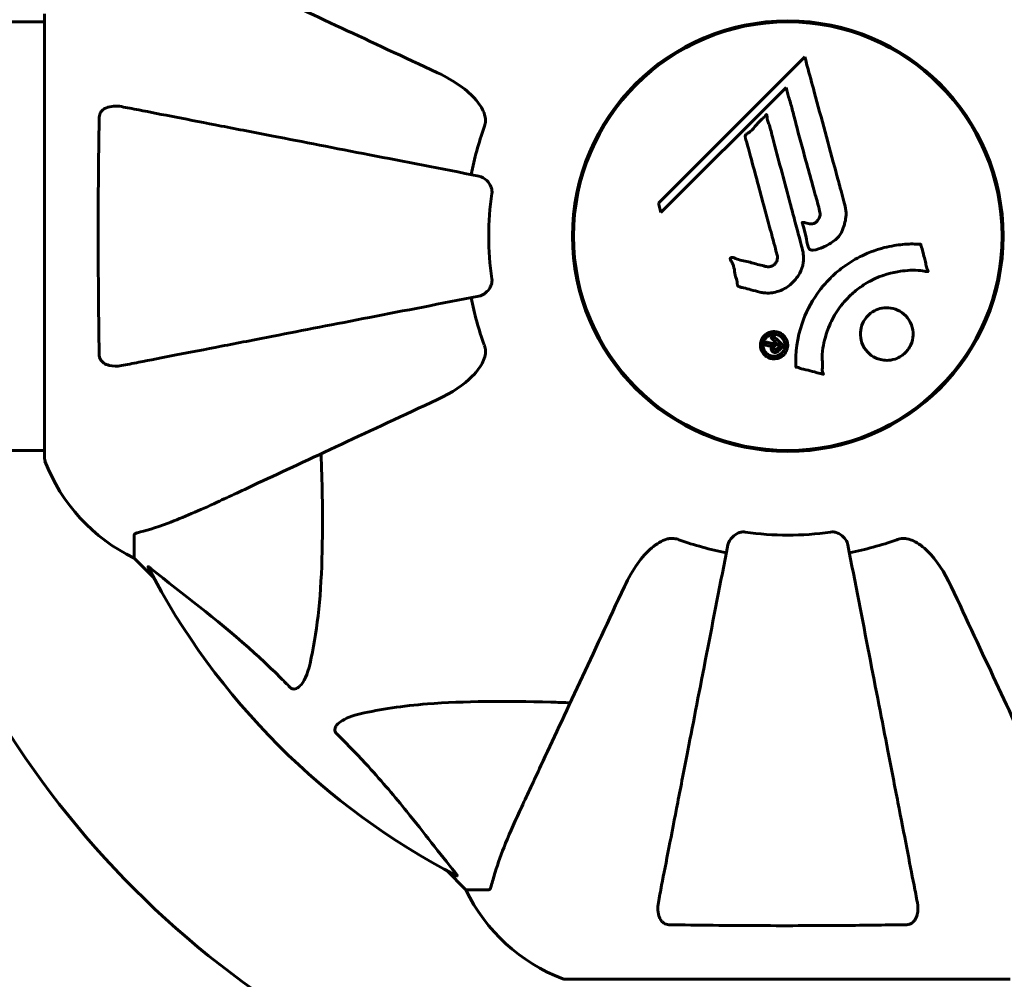
# Model space of a CAD drawing. Units: millimetres. Extents: x 3381 to 20621, y -2947 to 20001.
# Drawn here: x 9631 to 9770, y 4836 to 4971 of the extents above; entities that cross this region are included whole.
import ezdxf

# ---------------------------------------------------------------- set-up
doc = ezdxf.new("R2010")
doc.units = ezdxf.units.MM
doc.header["$LTSCALE"] = 80
doc.layers.add('Widoczne (ISO)', color=7, linetype='Continuous', lineweight=60)
doc.layers.add('Wymiar (ISO)', color=7, linetype='Continuous', lineweight=18, true_color=0x00803f)
doc.styles.add('Tekst etykiety (ISO)', font='tahoma.ttf')
doc.dimstyles.new('Domyślne (ISO)', dxfattribs={"dimscale": 80, "dimtxt": 3.5, "dimasz": 2.5, "dimexe": 3.175, "dimexo": 0, "dimgap": 0.762, "dimtad": 1, "dimtoh": 1, "dimdec": 0, "dimrnd": 1e-08, "dimzin": 0, "dimtxsty": 'Tekst etykiety (ISO)', "dimcen": 0.09, "dimdle": 10, "dimclrd": 256, "dimclre": 256, "dimclrt": 256, "dimadec": 0, "dimazin": 0, "dimtfac": 0.714286, "dimtdec": 0, "dimtmove": 0, "dimatfit": 3, "dimfxl": 0, "dimtolj": 1, "dimtzin": 0, "dimlwd": -1, "dimlwe": -1, "dimarcsym": 0})

# ---------------------------------------------------------------- blocks, each defined once
blk = doc.blocks.new('*D5')
at = {"layer": 'Defpoints', "color": 0, "transparency": 16777216}
for p in [(18567.45, 12318.25), (5209.42, 4825.94), (5209.42, 699.87)]:
    blk.add_point(p, dxfattribs=at)
at = {"layer": 'Wymiar (ISO)', "transparency": 16777216}
for p, q in [((18567.45, 12318.25), (18567.45, 445.87)), ((5209.42, 4825.94), (5209.42, 445.87)), ((18367.45, 699.87), (5409.42, 699.87))]:
    blk.add_line(p, q, dxfattribs=at)
for points in [[(5409.42, 733.2), (5409.42, 666.53), (5209.42, 699.87)], [(18367.45, 733.2), (18367.45, 666.53), (18567.45, 699.87)]]:
    blk.add_solid(points, dxfattribs=at)
at = {"layer": 'Wymiar (ISO)', "transparency": 16777216, "insert": (11888.44, 1053.61), "char_height": 280, "attachment_point": 2, "style": 'Tekst etykiety (ISO)'}
blk.add_mtext('\\A1;13358', dxfattribs=at)
blk = doc.blocks.new('*D6')
at = {"layer": 'Defpoints', "color": 0, "transparency": 16777216}
for p in [(7232.07, 13538.75), (3739.57, 3410.79), (9739.57, 3410.79)]:
    blk.add_point(p, dxfattribs=at)
at = {"layer": 'Wymiar (ISO)', "transparency": 16777216}
for p, q in [((7232.07, 13538.75), (3485.57, 13538.75)), ((3739.57, 13338.75), (3739.57, 3610.79)), ((9739.57, 3410.79), (3485.57, 3410.79))]:
    blk.add_line(p, q, dxfattribs=at)
for points in [[(3706.24, 13338.75), (3772.91, 13338.75), (3739.57, 13538.75)], [(3706.24, 3610.79), (3772.91, 3610.79), (3739.57, 3410.79)]]:
    blk.add_solid(points, dxfattribs=at)
at = {"layer": 'Wymiar (ISO)', "transparency": 16777216, "insert": (3385.83, 8474.77), "char_height": 280, "attachment_point": 2, "rotation": 90, "style": 'Tekst etykiety (ISO)'}
blk.add_mtext('\\A1;10128', dxfattribs=at)

msp = doc.modelspace()

# ---------------------------------------------------------------- linework, layer by layer
at = {"layer": 'Widoczne (ISO)'}
for p, q in [((9634.98, 4972.24), (9634.98, 4909.64)), ((9429.3, 4971.09), (9634.98, 4971.09)), ((9741.96, 4966.18), (9721.37, 4945.59)), ((9721.72, 4944.27), (9739.32, 4961.87)), ((9739.32, 4961.87), (9739.67, 4960.55)), ((9721.37, 4945.59), (9721.72, 4944.27)), ((9429.3, 4910.79), (9634.98, 4910.79)), ((9647.57, 4898.81), (9647.57, 4895.64)), ((9647.57, 4895.64), (9650.32, 4892.9)), ((9650.32, 4892.9), (9647.57, 4895.64)), ((9691.53, 4851.69), (9694.27, 4848.94)), ((9694.27, 4848.94), (9691.53, 4851.69)), ((9697.44, 4848.94), (9694.27, 4848.94)), ((9708.27, 4836.35), (9770.87, 4836.35))]:
    msp.add_line(p, q, dxfattribs=at)
for radius in [30.3, 30.15]:
    msp.add_circle((9739.57, 4940.94), radius, dxfattribs=at)
for centre, radius, start, end in [((9739.57, 4940.94), 45.39, 160.277, 169), ((9739.57, 4940.94), 42.08, 171.774, 188.226), ((9739.57, 4940.94), 45.39, 191, 199.723), ((9635.98, 4909.64), 1, 180, 200.8133), ((9635.98, 4909.64), 1, 180, 200.8133), ((9658.41, 4918.17), 25, 200.8133, 244.3044), ((9658.41, 4918.17), 25, 200.8133, 244.3044), ((9739.57, 4940.94), 42.08, 261.774, 278.226), ((9739.57, 4940.94), 45.39, 250.277, 259), ((9739.57, 4940.94), 45.39, 281, 289.723), ((9739.57, 4940.94), 101.36, 207.3738, 242.6262), ((9739.57, 4940.94), 130, 210.8639, 239.1361), ((9716.8, 4859.78), 25, 205.6956, 249.1867), ((9716.8, 4859.78), 25, 205.6956, 249.1867), ((9708.27, 4837.35), 1, 249.1867, 270), ((9708.27, 4837.35), 1, 249.1867, 270)]:
    msp.add_arc(centre, radius, start, end, dxfattribs=at)
for points, knots in [([(9690.28, 4963.93), (9685.49, 4966.16), (9680.96, 4968.28), (9672.45, 4972.25), (9668.51, 4974.08), (9665.06, 4975.69), (9662.96, 4976.67), (9661.03, 4977.57), (9659.27, 4978.39)], [2.163328, 2.163328, 2.163328, 2.163328, 4.09795, 4.09795, 6.113906, 6.113906, 6.113906, 7.34072, 7.34072, 7.34072, 7.34072]), ([(9741.96, 4966.18), (9742.07, 4965.75), (9742.19, 4965.32), (9742.63, 4963.68), (9742.96, 4962.47), (9744.3, 4957.53), (9745.32, 4953.73), (9746.56, 4949.17), (9746.76, 4948.44), (9747.1, 4947.17), (9747.23, 4946.67), (9747.65, 4945.12), (9747.85, 4944.52), (9747.7, 4943.28), (9747.64, 4942.96), (9747.52, 4942.52), (9747.47, 4942.38), (9747.23, 4941.62), (9747.02, 4941.23), (9746.59, 4940.72), (9746.43, 4940.57), (9745.75, 4940), (9745.1, 4939.63), (9744.15, 4939.22), (9743.62, 4939.01), (9743.03, 4938.98), (9742.9, 4938.98), (9742.75, 4939.02), (9742.71, 4939.04), (9742.64, 4939.1), (9742.6, 4939.13), (9742.52, 4939.26), (9742.48, 4939.37), (9742.32, 4939.83), (9742.22, 4940.38), (9741.93, 4941.77), (9741.83, 4942.15), (9741.64, 4942.67), (9741.61, 4942.75), (9741.59, 4942.82), (9741.59, 4942.83), (9741.6, 4942.85), (9741.6, 4942.85), (9741.6, 4942.86), (9741.61, 4942.86), (9741.61, 4942.87), (9741.62, 4942.87), (9741.63, 4942.88), (9741.65, 4942.88), (9741.68, 4942.88), (9741.72, 4942.88), (9741.93, 4942.84), (9742.2, 4942.76), (9742.66, 4942.66), (9742.86, 4942.64), (9743.16, 4942.69), (9743.28, 4942.73), (9743.54, 4942.89), (9743.65, 4943), (9743.85, 4943.24), (9743.96, 4943.43), (9744.11, 4943.84), (9744.12, 4944), (9744.11, 4944.21), (9744.09, 4944.32), (9743.91, 4945.12), (9743.63, 4946.07), (9743.31, 4947.25), (9743.18, 4947.72), (9742.74, 4949.3), (9742.43, 4950.42), (9741.63, 4953.29), (9741.15, 4955.05), (9740.51, 4957.55), (9740.35, 4958.2), (9740.04, 4959.39), (9739.88, 4959.96), (9739.67, 4960.55)], [0, 0, 0, 0, 0.142459, 0.142459, 0.538573, 0.538573, 1.736918, 1.736918, 1.965538, 1.965538, 2.132306, 2.132306, 2.520461, 2.520461, 2.650498, 2.650498, 2.712235, 2.712235, 2.985498, 2.985498, 3.118451, 3.118451, 3.52075, 3.52075, 3.794393, 3.794393, 3.840632, 3.840632, 3.860168, 3.860168, 3.879001, 3.879001, 3.910522, 3.910522, 4.008712, 4.008712, 4.141449, 4.141449, 4.181618, 4.181618, 4.194441, 4.194441, 4.201587, 4.201587, 4.207543, 4.207543, 4.214479, 4.214479, 4.225532, 4.225532, 4.247087, 4.247087, 4.326597, 4.326597, 4.394184, 4.394184, 4.438525, 4.438525, 4.490981, 4.490981, 4.591124, 4.591124, 4.705512, 4.705512, 4.811076, 4.811076, 5.155842, 5.155842, 5.391676, 5.391676, 5.957817, 5.957817, 6.847309, 6.847309, 7.218807, 7.218807, 7.573898, 7.573898, 7.573898, 7.573898]), ([(9690.28, 4963.93), (9692.68, 4962.81), (9694.54, 4961.47), (9696.3, 4959.39), (9696.7, 4958.69), (9696.94, 4957.92), (9696.97, 4957.81), (9696.99, 4957.7)], [0, 0, 0, 0, 1.237629, 1.237629, 1.877414, 1.877414, 1.97501, 1.97501, 1.97501, 1.97501]), ([(9642.67, 4957.7), (9642.68, 4957.83), (9642.7, 4957.95), (9642.78, 4958.19), (9642.83, 4958.3), (9642.98, 4958.52), (9643.08, 4958.62), (9643.34, 4958.84), (9643.52, 4958.94), (9643.99, 4959.13), (9644.33, 4959.21), (9645.06, 4959.27), (9645.44, 4959.24), (9645.8, 4959.17)], [0, 0, 0, 0, 0.0405527, 0.0405527, 0.0770027, 0.0770027, 0.1196644, 0.1196644, 0.1860906, 0.1860906, 0.2931262, 0.2931262, 0.4025768, 0.4025768, 0.4025768, 0.4025768]), ([(9696.11, 4949.39), (9696.11, 4949.39), (9696.11, 4949.39), (9690.76, 4950.43), (9685.59, 4951.44), (9675.86, 4953.33), (9671.3, 4954.21), (9667.16, 4955.02), (9664.58, 4955.52), (9662.14, 4955.99), (9657.57, 4956.88), (9655.45, 4957.3), (9651.56, 4958.05), (9649.8, 4958.39), (9647.36, 4958.87), (9646.55, 4959.03), (9645.8, 4959.17)], [0.888905, 0.888905, 0.888905, 0.888905, 0.88942, 0.88942, 2.677464, 2.677464, 4.465509, 4.465509, 4.465509, 5.581887, 5.581887, 6.698264, 6.698264, 7.814641, 7.814641, 8.436361, 8.436361, 8.436361, 8.436361]), ([(9642.67, 4924.19), (9642.63, 4926.85), (9642.59, 4929.62), (9642.53, 4936.58), (9642.52, 4940.78), (9642.55, 4949.35), (9642.6, 4953.65), (9642.67, 4957.7)], [-3.839757, -3.839757, -3.839757, -3.839757, -2.971401, -2.971401, -1.713368, -1.713368, -0.390285, -0.390285, -0.390285, -0.390285]), ([(9696.84, 4956.26), (9696.93, 4956.5), (9696.99, 4956.74), (9697.04, 4957.21), (9697.04, 4957.43), (9697, 4957.66), (9696.99, 4957.68), (9696.99, 4957.7)], [-0.6576908, -0.6576908, -0.6576908, -0.6576908, -0.5826884, -0.5826884, -0.5093339, -0.5093339, -0.502027, -0.502027, -0.502027, -0.502027]), ([(9735.61, 4933.07), (9735.24, 4933.17), (9734.84, 4933.27), (9734.03, 4933.49), (9733.68, 4933.58), (9733.2, 4933.69), (9733.1, 4933.71), (9732.93, 4933.75), (9732.87, 4933.77), (9732.69, 4933.83), (9732.64, 4933.86), (9732.61, 4933.88), (9732.59, 4933.89), (9732.57, 4933.9), (9732.57, 4933.91), (9732.55, 4933.93), (9732.54, 4933.94), (9732.51, 4933.98), (9732.5, 4934.01), (9732.48, 4934.09), (9732.47, 4934.14), (9732.44, 4934.44), (9732.45, 4934.54), (9732.24, 4935.21), (9732.18, 4935.3), (9732.07, 4936.07), (9732.04, 4936.4), (9731.88, 4936.87), (9731.84, 4936.97), (9731.76, 4937.15), (9731.72, 4937.23), (9731.64, 4937.38), (9731.6, 4937.45), (9731.53, 4937.57), (9731.51, 4937.61), (9731.48, 4937.68), (9731.48, 4937.7), (9731.47, 4937.75), (9731.46, 4937.78), (9731.47, 4937.82), (9731.48, 4937.83), (9731.49, 4937.86), (9731.5, 4937.87), (9731.52, 4937.89), (9731.53, 4937.89), (9731.59, 4937.92), (9731.63, 4937.93), (9731.74, 4937.95), (9731.81, 4937.94), (9731.99, 4937.9), (9732.1, 4937.85), (9732.79, 4937.53), (9733.44, 4937.47), (9734.63, 4937.17), (9735.11, 4937.02), (9735.92, 4936.81), (9736.05, 4936.78), (9736.46, 4936.67), (9736.65, 4936.6), (9737.1, 4936.65), (9737.26, 4936.7), (9737.58, 4936.87), (9737.71, 4936.98), (9737.91, 4937.21), (9738, 4937.36), (9738.08, 4937.62), (9738.12, 4937.79), (9738.1, 4938.16), (9738.07, 4938.28), (9737.89, 4938.93), (9737.77, 4939.4), (9737.51, 4940.35), (9737.41, 4940.74), (9737.17, 4941.62), (9737.04, 4942.1), (9736.65, 4943.54), (9736.4, 4944.48), (9735.82, 4946.61), (9735.51, 4947.79), (9734.72, 4950.72), (9734.35, 4952.04), (9733.99, 4953.42), (9733.86, 4953.99), (9733.65, 4954.61), (9733.62, 4954.71), (9733.58, 4954.9), (9733.57, 4954.97), (9733.57, 4955.04), (9733.57, 4955.07), (9733.6, 4955.14), (9733.62, 4955.17), (9733.69, 4955.25), (9733.76, 4955.3), (9734.02, 4955.46), (9734.17, 4955.54), (9734.82, 4956.18), (9735.06, 4956.51), (9735.82, 4957.34), (9736.16, 4957.59), (9736.46, 4957.94), (9736.49, 4957.97), (9736.52, 4958), (9736.54, 4958.03), (9736.56, 4958.04), (9736.57, 4958.04), (9736.57, 4958.05), (9736.57, 4958.05), (9736.57, 4958.05), (9736.58, 4958.05), (9736.58, 4958.05), (9736.58, 4958.05), (9736.58, 4958.05), (9736.59, 4958.05), (9736.59, 4958.05), (9736.59, 4958.04), (9736.6, 4958.04), (9736.6, 4958.04), (9736.61, 4958.03), (9736.61, 4958.03), (9736.62, 4958.01), (9736.62, 4957.99), (9736.64, 4957.93), (9736.64, 4957.88), (9736.67, 4957.58), (9736.67, 4957.37), (9736.88, 4956.8), (9736.95, 4956.67), (9737.2, 4955.81), (9737.29, 4955.3), (9737.6, 4954.15), (9738.38, 4951.28), (9739.14, 4948.4), (9740.11, 4944.77), (9740.32, 4943.99), (9740.65, 4942.76), (9740.77, 4942.3), (9741, 4941.46), (9741.1, 4941.07), (9741.37, 4940.08), (9741.49, 4939.64), (9741.78, 4938.46), (9741.84, 4937.87), (9741.66, 4936.69), (9741.48, 4936.18), (9740.89, 4935.08), (9740.44, 4934.57), (9739.66, 4933.88), (9739.09, 4933.47), (9737.71, 4932.99), (9737.08, 4932.91), (9736.29, 4932.95), (9736.14, 4932.97), (9735.86, 4933.02), (9735.74, 4933.04), (9735.61, 4933.07)], [3.720752, 3.720752, 3.720752, 3.720752, 3.903434, 3.903434, 4.044245, 4.044245, 4.102655, 4.102655, 4.13375, 4.13375, 4.203295, 4.203295, 4.246046, 4.246046, 4.278865, 4.278865, 4.322236, 4.322236, 4.422612, 4.422612, 4.584853, 4.584853, 5.298707, 5.298707, 5.877225, 5.877225, 6.307246, 6.307246, 6.434146, 6.434146, 6.534715, 6.534715, 6.638083, 6.638083, 6.70882, 6.70882, 6.748374, 6.748374, 6.787304, 6.787304, 6.814073, 6.814073, 6.837716, 6.837716, 6.857157, 6.857157, 6.884209, 6.884209, 6.935515, 6.935515, 7.014801, 7.014801, 7.466106, 7.466106, 7.893545, 7.893545, 7.979034, 7.979034, 8.159221, 8.159221, 8.269951, 8.269951, 8.400472, 8.400472, 8.569548, 8.569548, 8.675747, 8.675747, 8.741623, 8.741623, 8.803796, 8.803796, 8.848721, 8.848721, 8.906099, 8.906099, 9.020577, 9.020577, 9.168788, 9.168788, 9.395555, 9.395555, 9.53729, 9.53729, 9.564975, 9.564975, 9.586889, 9.586889, 9.603242, 9.603242, 9.622766, 9.622766, 9.658602, 9.658602, 9.763673, 9.763673, 9.867409, 9.867409, 10.00378, 10.00378, 10.014764, 10.014764, 10.053933, 10.053933, 10.061431, 10.061431, 10.065578, 10.065578, 10.068851, 10.068851, 10.072567, 10.072567, 10.079087, 10.079087, 10.086804, 10.086804, 10.097734, 10.097734, 10.117704, 10.117704, 10.163118, 10.163118, 10.290296, 10.290296, 10.805323, 10.805323, 11.039618, 11.039618, 11.405377, 11.405377, 11.405377, 12.314125, 12.314125, 12.566184, 12.566184, 12.717456, 12.717456, 12.850458, 12.850458, 13.059421, 13.059421, 13.461766, 13.461766, 13.779281, 13.779281, 14.236446, 14.236446, 14.651574, 14.651574, 14.976685, 14.976685, 15.060244, 15.060244, 15.126129, 15.126129, 15.126129, 15.126129]), ([(9696.11, 4949.39), (9696.51, 4949.32), (9696.9, 4949.08), (9697.47, 4948.51), (9697.67, 4948.22), (9697.86, 4947.77), (9697.9, 4947.61), (9697.94, 4947.36), (9697.95, 4947.28), (9697.95, 4947.12), (9697.94, 4947.04), (9697.93, 4946.96)], [0, 0, 0, 0, 0.2355522, 0.2355522, 0.4078692, 0.4078692, 0.4868555, 0.4868555, 0.5223203, 0.5223203, 0.5562282, 0.5562282, 0.5562282, 0.5562282]), ([(9740.72, 4922.52), (9740.72, 4922.53), (9740.72, 4922.53), (9740.62, 4924.54), (9740.89, 4926.63), (9742.07, 4930.1), (9742.77, 4931.5), (9744, 4933.25), (9744.33, 4933.68), (9744.91, 4934.36), (9745.15, 4934.61), (9745.62, 4935.09), (9745.85, 4935.32), (9746.41, 4935.83), (9746.74, 4936.11), (9747.79, 4936.92), (9748.55, 4937.42), (9750.15, 4938.28), (9751.26, 4938.81), (9753.76, 4939.5), (9754.7, 4939.65), (9755.81, 4939.78), (9756.23, 4939.82), (9756.97, 4939.84), (9757.31, 4939.84), (9757.86, 4939.81), (9757.96, 4939.8), (9758.16, 4939.79), (9758.2, 4939.79), (9758.24, 4939.79), (9758.25, 4939.79), (9758.27, 4939.79), (9758.28, 4939.79), (9758.28, 4939.78), (9758.29, 4939.78), (9758.29, 4939.77), (9758.29, 4939.77), (9758.3, 4939.75), (9758.3, 4939.74), (9758.3, 4939.72), (9758.3, 4939.7), (9758.32, 4939.58), (9758.35, 4939.51), (9758.5, 4939.06), (9758.51, 4938.88), (9758.81, 4937.84), (9758.89, 4937.57), (9759.02, 4937), (9759.01, 4936.84), (9759.14, 4936.36), (9759.24, 4936.2), (9759.29, 4936.09), (9759.3, 4936.07), (9759.31, 4936.03), (9759.31, 4936.02), (9759.31, 4936), (9759.31, 4936), (9759.31, 4935.99), (9759.31, 4935.99), (9759.31, 4935.99), (9759.31, 4935.99), (9759.31, 4935.99), (9759.31, 4935.98), (9759.31, 4935.98), (9759.31, 4935.98), (9759.3, 4935.97), (9759.3, 4935.97), (9759.29, 4935.97), (9759.29, 4935.96), (9759.28, 4935.96), (9759.27, 4935.96), (9759.23, 4935.96), (9759.2, 4935.96), (9758.88, 4935.97), (9758.69, 4936.04), (9757.32, 4936.2), (9756.27, 4936.12), (9754.34, 4935.84), (9752.85, 4935.52), (9750.54, 4934.29), (9749.93, 4933.89), (9749.08, 4933.24), (9748.83, 4933.02), (9748.4, 4932.63), (9748.22, 4932.46), (9747.86, 4932.09), (9747.67, 4931.89), (9747.22, 4931.37), (9746.96, 4931.03), (9746.17, 4929.91), (9745.77, 4929.16), (9744.96, 4927.28), (9744.66, 4926.05), (9744.52, 4925.23), (9744.29, 4923.81), (9744.51, 4923.16), (9744.43, 4922.28), (9744.41, 4922.19), (9744.44, 4921.92), (9744.49, 4921.79), (9744.54, 4921.67), (9744.55, 4921.63), (9744.57, 4921.58), (9744.57, 4921.57), (9744.58, 4921.54), (9744.58, 4921.53), (9744.58, 4921.52), (9744.58, 4921.52), (9744.58, 4921.51), (9744.58, 4921.51), (9744.57, 4921.5), (9744.57, 4921.5), (9744.57, 4921.5), (9744.57, 4921.5), (9744.56, 4921.5), (9744.56, 4921.49), (9744.56, 4921.49), (9744.56, 4921.49), (9744.56, 4921.49), (9744.56, 4921.49), (9744.55, 4921.49), (9744.55, 4921.49), (9744.54, 4921.49), (9744.54, 4921.5), (9744.53, 4921.5), (9744.52, 4921.5), (9744.33, 4921.55), (9744.04, 4921.63), (9743.17, 4921.87), (9742.84, 4921.97), (9741.94, 4922.19), (9741.56, 4922.24), (9741.13, 4922.42), (9741.07, 4922.46), (9740.95, 4922.48), (9740.92, 4922.49), (9740.87, 4922.49), (9740.86, 4922.49), (9740.84, 4922.49), (9740.82, 4922.49), (9740.8, 4922.49), (9740.78, 4922.49), (9740.76, 4922.49), (9740.75, 4922.49), (9740.74, 4922.5), (9740.73, 4922.5), (9740.73, 4922.51), (9740.73, 4922.51), (9740.72, 4922.51), (9740.72, 4922.52), (9740.72, 4922.52), (9740.72, 4922.52), (9740.72, 4922.52)], [1.550053, 1.550053, 1.550053, 1.550053, 1.554927, 1.554927, 3.582662, 3.582662, 5.020836, 5.020836, 5.494911, 5.494911, 5.785278, 5.785278, 6.046356, 6.046356, 6.380431, 6.380431, 7.048375, 7.048375, 7.695694, 7.695694, 8.13367, 8.13367, 8.379756, 8.379756, 8.571324, 8.571324, 8.692566, 8.692566, 8.751433, 8.751433, 8.771919, 8.771919, 8.785911, 8.785911, 8.794965, 8.794965, 8.807208, 8.807208, 8.832194, 8.832194, 8.853922, 8.853922, 8.928845, 8.928845, 9.13158, 9.13158, 9.203479, 9.203479, 9.29044, 9.29044, 9.379579, 9.379579, 9.394239, 9.394239, 9.406798, 9.406798, 9.40982, 9.40982, 9.411393, 9.411393, 9.412538, 9.412538, 9.413951, 9.413951, 9.416417, 9.416417, 9.419133, 9.419133, 9.422197, 9.422197, 9.426989, 9.426989, 9.440756, 9.440756, 9.579448, 9.579448, 9.875519, 9.875519, 10.245186, 10.245186, 10.382811, 10.382811, 10.442767, 10.442767, 10.486114, 10.486114, 10.530797, 10.530797, 10.598473, 10.598473, 10.746704, 10.746704, 11.001521, 11.001521, 11.001521, 11.44171, 11.44171, 11.496908, 11.496908, 11.562717, 11.562717, 11.585995, 11.585995, 11.596716, 11.596716, 11.60235, 11.60235, 11.604883, 11.604883, 11.606581, 11.606581, 11.607977, 11.607977, 11.60886, 11.60886, 11.609382, 11.609382, 11.609836, 11.609836, 11.610402, 11.610402, 11.611553, 11.611553, 11.613587, 11.613587, 11.618733, 11.618733, 11.769594, 11.769594, 12.024348, 12.024348, 12.353295, 12.353295, 12.453308, 12.453308, 12.48891, 12.48891, 12.500731, 12.500731, 12.516544, 12.516544, 12.526612, 12.526612, 12.537107, 12.537107, 12.543051, 12.543051, 12.546982, 12.546982, 12.550918, 12.550918, 12.551574, 12.551574, 12.551574, 12.551574]), ([(9697.93, 4934.92), (9697.95, 4934.79), (9697.95, 4934.66), (9697.92, 4934.37), (9697.89, 4934.22), (9697.77, 4933.88), (9697.66, 4933.68), (9697.35, 4933.23), (9697.12, 4933.01), (9696.62, 4932.66), (9696.37, 4932.54), (9696.11, 4932.5)], [0, 0, 0, 0, 0.0396836, 0.0396836, 0.0905188, 0.0905188, 0.1673316, 0.1673316, 0.2736365, 0.2736365, 0.3778204, 0.3778204, 0.3778204, 0.3778204]), ([(9645.8, 4922.72), (9646.55, 4922.86), (9647.36, 4923.02), (9649.8, 4923.49), (9651.56, 4923.84), (9655.44, 4924.59), (9657.57, 4925), (9662.14, 4925.89), (9664.57, 4926.36), (9667.15, 4926.87), (9671.3, 4927.67), (9675.85, 4928.56), (9685.59, 4930.45), (9690.77, 4931.46), (9696.11, 4932.5), (9696.11, 4932.5), (9696.11, 4932.5)], [0.494658, 0.494658, 0.494658, 0.494658, 1.116027, 1.116027, 2.232055, 2.232055, 3.348082, 3.348082, 4.464109, 4.464109, 4.464109, 6.253052, 6.253052, 8.041993, 8.041993, 8.042107, 8.042107, 8.042107, 8.042107]), ([(9750.87, 4924.55), (9750.84, 4924.58), (9750.81, 4924.61), (9750.44, 4925.01), (9750.17, 4925.45), (9749.84, 4926.39), (9749.77, 4926.87), (9749.82, 4927.83), (9749.93, 4928.29), (9750.25, 4928.97), (9750.39, 4929.2), (9750.68, 4929.58), (9750.82, 4929.73), (9751.13, 4930.03), (9751.31, 4930.16), (9751.82, 4930.49), (9752.17, 4930.64), (9752.93, 4930.85), (9753.33, 4930.89), (9754.18, 4930.83), (9754.61, 4930.72), (9755.44, 4930.35), (9755.84, 4930.07), (9756.48, 4929.4), (9756.77, 4928.98), (9757.13, 4928), (9757.21, 4927.51), (9757.17, 4926.55), (9757.07, 4926.09), (9756.77, 4925.41), (9756.63, 4925.17), (9756.34, 4924.79), (9756.21, 4924.64), (9755.91, 4924.35), (9755.74, 4924.22), (9755.29, 4923.91), (9754.98, 4923.76), (9754.28, 4923.52), (9753.88, 4923.46), (9753.2, 4923.46), (9752.92, 4923.5), (9752.4, 4923.62), (9752.16, 4923.7), (9751.93, 4923.81), (9751.47, 4924.02), (9751.12, 4924.3), (9750.87, 4924.55)], [0.159159, 0.159159, 0.159159, 0.159159, 0.180111, 0.180111, 0.432887, 0.432887, 0.66828, 0.66828, 0.889618, 0.889618, 1.015058, 1.015058, 1.108024, 1.108024, 1.208211, 1.208211, 1.376536, 1.376536, 1.554821, 1.554821, 1.748254, 1.748254, 1.955654, 1.955654, 2.151012, 2.151012, 2.317406, 2.317406, 2.471692, 2.471692, 2.561266, 2.561266, 2.625626, 2.625626, 2.692428, 2.692428, 2.798364, 2.798364, 2.921705, 2.921705, 3.009026, 3.009026, 3.087627, 3.087627, 3.087627, 3.246786, 3.246786, 3.246786, 3.246786]), ([(9738.99, 4924.23), (9738.91, 4924.15), (9738.82, 4924.07), (9738.47, 4923.83), (9738.21, 4923.74), (9737.82, 4923.66), (9737.69, 4923.66), (9737.47, 4923.66), (9737.34, 4923.68), (9737.08, 4923.74), (9736.9, 4923.8), (9736.49, 4924.02), (9736.3, 4924.18), (9735.98, 4924.57), (9735.89, 4924.77), (9735.75, 4925.14), (9735.7, 4925.4), (9735.72, 4925.93), (9735.79, 4926.16), (9735.99, 4926.62), (9736.14, 4926.82), (9736.47, 4927.13), (9736.68, 4927.28), (9737.11, 4927.44), (9737.31, 4927.49), (9737.65, 4927.52), (9737.78, 4927.51), (9738.08, 4927.46), (9738.22, 4927.42), (9738.51, 4927.3), (9738.73, 4927.18), (9739.06, 4926.88), (9739.21, 4926.71), (9739.43, 4926.29), (9739.51, 4926.05), (9739.57, 4925.61), (9739.56, 4925.39), (9739.45, 4924.94), (9739.36, 4924.73), (9739.25, 4924.55), (9739.18, 4924.45), (9739.1, 4924.34), (9738.99, 4924.23)], [0.03517, 0.03517, 0.03517, 0.03517, 0.059888, 0.059888, 0.123527, 0.123527, 0.18271, 0.18271, 0.250877, 0.250877, 0.324426, 0.324426, 0.427213, 0.427213, 0.544139, 0.544139, 0.683268, 0.683268, 0.814402, 0.814402, 0.975837, 0.975837, 1.11647, 1.11647, 1.200169, 1.200169, 1.255781, 1.255781, 1.339938, 1.339938, 1.493751, 1.493751, 1.604808, 1.604808, 1.702797, 1.702797, 1.776686, 1.776686, 1.843646, 1.843646, 1.843646, 1.878816, 1.878816, 1.878816, 1.878816]), ([(9738.72, 4924.49), (9738.77, 4924.54), (9738.81, 4924.59), (9738.86, 4924.65), (9739, 4924.83), (9739.08, 4925.04), (9739.17, 4925.32), (9739.19, 4925.51), (9739.15, 4925.9), (9739.1, 4926.11), (9738.9, 4926.47), (9738.78, 4926.63), (9738.46, 4926.9), (9738.28, 4926.99), (9738.05, 4927.07), (9737.93, 4927.11), (9737.69, 4927.13), (9737.57, 4927.14), (9737.27, 4927.1), (9737.07, 4927.04), (9736.73, 4926.85), (9736.59, 4926.75), (9736.34, 4926.46), (9736.25, 4926.3), (9736.11, 4925.92), (9736.07, 4925.72), (9736.1, 4925.27), (9736.17, 4925.06), (9736.34, 4924.7), (9736.48, 4924.54), (9736.73, 4924.31), (9736.9, 4924.21), (9737.18, 4924.1), (9737.3, 4924.07), (9737.57, 4924.03), (9737.68, 4924.03), (9737.97, 4924.06), (9738.16, 4924.13), (9738.4, 4924.24), (9738.51, 4924.31), (9738.66, 4924.43), (9738.69, 4924.46), (9738.72, 4924.49)], [0.9254387, 0.9254387, 0.9254387, 0.9254387, 0.947871, 0.947871, 0.947871, 1.0174772, 1.0174772, 1.1192055, 1.1192055, 1.1998483, 1.1998483, 1.2622756, 1.2622756, 1.3202006, 1.3202006, 1.3658674, 1.3658674, 1.4014574, 1.4014574, 1.4526936, 1.4526936, 1.4898156, 1.4898156, 1.5209317, 1.5209317, 1.5497177, 1.5497177, 1.5792216, 1.5792216, 1.6222446, 1.6222446, 1.6764173, 1.6764173, 1.708334, 1.708334, 1.7371926, 1.7371926, 1.8051055, 1.8051055, 1.85803, 1.85803, 1.8733098, 1.8733098, 1.8733098, 1.8733098]), ([(9696.99, 4924.19), (9697.02, 4924.32), (9697.03, 4924.45), (9697.03, 4924.84), (9697, 4925.1), (9696.9, 4925.44), (9696.88, 4925.53), (9696.84, 4925.62)], [-0.1558142, -0.1558142, -0.1558142, -0.1558142, -0.1088397, -0.1088397, -0.0285546, -0.0285546, 0, 0, 0, 0]), ([(9737.52, 4926.93), (9737.52, 4926.92), (9737.54, 4926.9), (9737.84, 4926.61), (9738.09, 4926.35), (9738.46, 4925.98), (9738.59, 4925.85), (9738.83, 4925.61), (9738.85, 4925.61), (9738.9, 4925.54), (9738.91, 4925.52), (9738.94, 4925.5), (9738.94, 4925.5), (9738.95, 4925.49), (9738.95, 4925.49), (9738.96, 4925.49), (9738.96, 4925.49), (9738.96, 4925.49), (9738.96, 4925.49), (9738.96, 4925.49), (9738.96, 4925.49), (9738.96, 4925.48), (9738.96, 4925.48), (9738.96, 4925.48), (9738.95, 4925.48), (9738.94, 4925.47), (9738.93, 4925.46), (9738.82, 4925.33), (9738.7, 4925.23), (9738.48, 4925.01), (9738.43, 4924.95), (9738.26, 4924.79), (9738.17, 4924.7), (9738.02, 4924.61), (9737.95, 4924.57), (9737.83, 4924.55), (9737.8, 4924.55), (9737.73, 4924.55), (9737.69, 4924.56), (9737.61, 4924.58), (9737.56, 4924.6), (9737.44, 4924.67), (9737.39, 4924.72), (9737.32, 4924.8), (9737.28, 4924.86), (9737.23, 4925), (9737.22, 4925.07), (9737.22, 4925.16), (9737.23, 4925.2), (9737.24, 4925.27), (9737.26, 4925.32), (9737.31, 4925.44), (9737.33, 4925.45), (9737.35, 4925.49), (9737.36, 4925.49), (9737.36, 4925.5), (9737.36, 4925.51), (9737.36, 4925.51), (9737.36, 4925.51), (9737.36, 4925.51), (9737.36, 4925.51), (9737.36, 4925.51), (9737.36, 4925.51), (9737.36, 4925.51), (9737.36, 4925.51), (9737.36, 4925.51), (9737.36, 4925.51), (9737.36, 4925.51), (9737.36, 4925.51), (9737.36, 4925.51), (9737.36, 4925.51), (9737.36, 4925.51), (9737.35, 4925.51), (9737.35, 4925.51), (9737.35, 4925.51), (9737.32, 4925.49), (9737.31, 4925.48), (9737.28, 4925.48), (9737.27, 4925.48), (9737.25, 4925.47), (9737.24, 4925.47), (9737.2, 4925.47), (9737.17, 4925.47), (9737.12, 4925.47), (9737.06, 4925.47), (9736.9, 4925.5), (9736.76, 4925.54), (9736.55, 4925.59), (9736.42, 4925.64), (9736.28, 4925.67), (9736.28, 4925.67), (9736.27, 4925.67), (9736.27, 4925.67), (9736.27, 4925.67), (9736.26, 4925.67), (9736.26, 4925.67), (9736.26, 4925.67), (9736.26, 4925.67), (9736.26, 4925.67), (9736.26, 4925.68), (9736.26, 4925.68), (9736.26, 4925.68), (9736.26, 4925.68), (9736.27, 4925.68), (9736.27, 4925.68), (9736.28, 4925.69), (9736.29, 4925.7), (9736.37, 4925.76), (9736.4, 4925.8), (9736.48, 4925.89), (9736.52, 4925.91), (9736.57, 4925.97), (9736.58, 4925.98), (9736.6, 4926), (9736.6, 4926.01), (9736.61, 4926.02), (9736.61, 4926.03), (9736.62, 4926.03), (9736.62, 4926.03), (9736.62, 4926.03), (9736.62, 4926.03), (9736.63, 4926.03), (9736.63, 4926.03), (9736.64, 4926.03), (9736.64, 4926.03), (9736.69, 4926.01), (9736.73, 4926), (9736.93, 4925.94), (9737.12, 4925.87), (9737.35, 4925.83), (9737.4, 4925.82), (9737.47, 4925.82), (9737.51, 4925.83), (9737.6, 4925.86), (9737.65, 4925.89), (9737.71, 4925.93), (9737.73, 4925.95), (9737.75, 4925.97), (9737.75, 4925.98), (9737.78, 4926), (9737.8, 4926.01), (9737.81, 4926.03), (9737.81, 4926.04), (9737.82, 4926.04), (9737.82, 4926.05), (9737.82, 4926.05), (9737.81, 4926.06), (9737.81, 4926.06), (9737.81, 4926.07), (9737.8, 4926.07), (9737.79, 4926.08), (9737.76, 4926.1), (9737.74, 4926.11), (9737.68, 4926.17), (9737.67, 4926.19), (9737.56, 4926.31), (9737.46, 4926.38), (9737.36, 4926.5), (9737.34, 4926.53), (9737.28, 4926.58), (9737.26, 4926.59), (9737.24, 4926.6), (9737.24, 4926.61), (9737.23, 4926.61), (9737.23, 4926.62), (9737.23, 4926.62), (9737.23, 4926.63), (9737.23, 4926.63), (9737.23, 4926.64), (9737.23, 4926.64), (9737.24, 4926.65), (9737.25, 4926.66), (9737.25, 4926.66), (9737.28, 4926.68), (9737.3, 4926.7), (9737.34, 4926.75), (9737.37, 4926.78), (9737.42, 4926.84), (9737.44, 4926.85), (9737.46, 4926.87), (9737.48, 4926.87), (9737.5, 4926.9), (9737.5, 4926.91), (9737.5, 4926.92), (9737.51, 4926.92), (9737.51, 4926.93), (9737.51, 4926.93), (9737.51, 4926.93), (9737.51, 4926.93), (9737.52, 4926.93), (9737.52, 4926.93), (9737.52, 4926.93), (9737.52, 4926.93), (9737.52, 4926.93), (9737.52, 4926.93), (9737.52, 4926.93), (9737.52, 4926.93), (9737.52, 4926.93), (9737.52, 4926.93)], [0.0003158, 0.0003158, 0.0003158, 0.0003158, 0.0009228, 0.0009228, 0.0078002, 0.0078002, 0.0113641, 0.0113641, 0.0144553, 0.0144553, 0.0154924, 0.0154924, 0.0158106, 0.0158106, 0.01604, 0.01604, 0.0161196, 0.0161196, 0.0161728, 0.0161728, 0.0162297, 0.0162297, 0.0163179, 0.0163179, 0.0164995, 0.0164995, 0.0179761, 0.0179761, 0.0317571, 0.0317571, 0.0469121, 0.0469121, 0.0670579, 0.0670579, 0.0751776, 0.0751776, 0.0783364, 0.0783364, 0.0816966, 0.0816966, 0.0864394, 0.0864394, 0.0933212, 0.0933212, 0.1011584, 0.1011584, 0.1075505, 0.1075505, 0.1114757, 0.1114757, 0.1162384, 0.1162384, 0.127389, 0.127389, 0.1295035, 0.1295035, 0.130341, 0.130341, 0.1307724, 0.1307724, 0.13096, 0.13096, 0.1311043, 0.1311043, 0.1312669, 0.1312669, 0.1314464, 0.1314464, 0.1317323, 0.1317323, 0.1323483, 0.1323483, 0.1332728, 0.1332728, 0.1356957, 0.1356957, 0.1434337, 0.1434337, 0.1515014, 0.1515014, 0.1523182, 0.1523182, 0.1555976, 0.1555976, 0.158326, 0.158326, 0.1600835, 0.1600835, 0.1633678, 0.1633678, 0.1633847, 0.1633847, 0.1634254, 0.1634254, 0.1634429, 0.1634429, 0.1634595, 0.1634595, 0.1634743, 0.1634743, 0.1634933, 0.1634933, 0.1635276, 0.1635276, 0.1636076, 0.1636076, 0.1638409, 0.1638409, 0.1651304, 0.1651304, 0.1668273, 0.1668273, 0.1672408, 0.1672408, 0.1675562, 0.1675562, 0.1677114, 0.1677114, 0.1678174, 0.1678174, 0.1679041, 0.1679041, 0.1680312, 0.1680312, 0.1681651, 0.1681651, 0.1690783, 0.1690783, 0.1728431, 0.1728431, 0.1743153, 0.1743153, 0.175152, 0.175152, 0.1761573, 0.1761573, 0.1775082, 0.1775082, 0.1784881, 0.1784881, 0.1803058, 0.1803058, 0.1807595, 0.1807595, 0.1810605, 0.1810605, 0.1813002, 0.1813002, 0.1816353, 0.1816353, 0.1823218, 0.1823218, 0.1837908, 0.1837908, 0.1850138, 0.1850138, 0.1873871, 0.1873871, 0.1885241, 0.1885241, 0.1893408, 0.1893408, 0.1895995, 0.1895995, 0.1897632, 0.1897632, 0.1898951, 0.1898951, 0.1900639, 0.1900639, 0.1904155, 0.1904155, 0.1910197, 0.1910197, 0.192792, 0.192792, 0.1948274, 0.1948274, 0.1968773, 0.1968773, 0.1992115, 0.1992115, 0.2000644, 0.2000644, 0.2012301, 0.2012301, 0.2014948, 0.2014948, 0.2016403, 0.2016403, 0.2016853, 0.2016853, 0.2016853, 0.2018047, 0.2018047, 0.201987, 0.201987, 0.2020011, 0.2020011, 0.2020011, 0.2020011]), ([(9738.04, 4925.81), (9738.04, 4925.81), (9738.04, 4925.81), (9737.95, 4925.72), (9737.82, 4925.59), (9737.7, 4925.46), (9737.67, 4925.42), (9737.62, 4925.35), (9737.61, 4925.31), (9737.6, 4925.25), (9737.6, 4925.21), (9737.61, 4925.14), (9737.63, 4925.11), (9737.67, 4925.06), (9737.7, 4925.03), (9737.76, 4924.99), (9737.79, 4924.98), (9737.86, 4924.97), (9737.89, 4924.98), (9737.94, 4924.99), (9737.97, 4925), (9738.01, 4925.02), (9738.03, 4925.04), (9738.15, 4925.14), (9738.22, 4925.21), (9738.33, 4925.31), (9738.36, 4925.34), (9738.38, 4925.37), (9738.39, 4925.37), (9738.41, 4925.39), (9738.42, 4925.4), (9738.43, 4925.41), (9738.43, 4925.41), (9738.43, 4925.42), (9738.44, 4925.42), (9738.44, 4925.42), (9738.44, 4925.42), (9738.44, 4925.42), (9738.44, 4925.42), (9738.44, 4925.42), (9738.44, 4925.42), (9738.44, 4925.42), (9738.43, 4925.42), (9738.43, 4925.43), (9738.43, 4925.43), (9738.42, 4925.44), (9738.41, 4925.45), (9738.38, 4925.48), (9738.23, 4925.63), (9738.14, 4925.72), (9738.13, 4925.73), (9738.1, 4925.76), (9738.09, 4925.78), (9738.06, 4925.79), (9738.06, 4925.8), (9738.05, 4925.8), (9738.05, 4925.81), (9738.05, 4925.81), (9738.05, 4925.81), (9738.05, 4925.81), (9738.05, 4925.81), (9738.05, 4925.81), (9738.05, 4925.81), (9738.05, 4925.81), (9738.04, 4925.81), (9738.04, 4925.81), (9738.04, 4925.81), (9738.04, 4925.81), (9738.04, 4925.81), (9738.04, 4925.81), (9738.04, 4925.81)], [0.000153, 0.000153, 0.000153, 0.000153, 0.0001786, 0.0001786, 0.0181382, 0.0181382, 0.0245895, 0.0245895, 0.0319884, 0.0319884, 0.0405092, 0.0405092, 0.0520304, 0.0520304, 0.0698725, 0.0698725, 0.0897991, 0.0897991, 0.1251042, 0.1251042, 0.1849096, 0.1849096, 0.1964252, 0.1964252, 0.2107813, 0.2107813, 0.2237937, 0.2237937, 0.2309991, 0.2309991, 0.2420109, 0.2420109, 0.2438813, 0.2438813, 0.2451244, 0.2451244, 0.2458092, 0.2458092, 0.2463899, 0.2463899, 0.2468448, 0.2468448, 0.2475109, 0.2475109, 0.2489434, 0.2489434, 0.2525509, 0.2525509, 0.258397, 0.258397, 0.2600922, 0.2600922, 0.2630858, 0.2630858, 0.2636834, 0.2636834, 0.2642819, 0.2642819, 0.2645454, 0.2645454, 0.2646343, 0.2646343, 0.2646824, 0.2646824, 0.2646824, 0.2647357, 0.2647357, 0.2647959, 0.2647959, 0.2648354, 0.2648354, 0.2648354, 0.2648354]), ([(9645.8, 4922.72), (9645.19, 4922.6), (9644.59, 4922.61), (9643.79, 4922.82), (9643.53, 4922.94), (9643.18, 4923.17), (9643.06, 4923.29), (9642.87, 4923.53), (9642.81, 4923.64), (9642.73, 4923.83), (9642.71, 4923.9), (9642.68, 4924.04), (9642.68, 4924.11), (9642.67, 4924.19)], [0, 0, 0, 0, 0.2316755, 0.2316755, 0.3642878, 0.3642878, 0.4481993, 0.4481993, 0.5091909, 0.5091909, 0.5443069, 0.5443069, 0.5810898, 0.5810898, 0.5810898, 0.5810898]), ([(9696.99, 4924.19), (9696.92, 4923.85), (9696.8, 4923.54), (9696.36, 4922.6), (9695.86, 4921.91), (9693.99, 4920.03), (9692.32, 4918.91), (9690.28, 4917.96)], [0.1601511, 0.1601511, 0.1601511, 0.1601511, 0.2789651, 0.2789651, 0.5590911, 0.5590911, 1.0329565, 1.0329565, 1.0329565, 1.0329565]), ([(9659.27, 4903.5), (9661.03, 4904.32), (9662.96, 4905.22), (9665.06, 4906.2), (9668.51, 4907.8), (9672.45, 4909.64), (9680.96, 4913.61), (9685.49, 4915.72), (9690.28, 4917.96)], [4.887094, 4.887094, 4.887094, 4.887094, 6.113907, 6.113907, 6.113907, 8.129864, 8.129864, 10.064486, 10.064486, 10.064486, 10.064486]), ([(9673.9, 4910.32), (9673.97, 4908.34), (9674.02, 4906.42), (9674.16, 4898.18), (9674.04, 4892.49), (9673.2, 4885.14), (9672.83, 4882.9), (9672.34, 4880.78)], [-7.441453, -7.441453, -7.441453, -7.441453, -6.631063, -6.631063, -3.871284, -3.871284, -2.578772, -2.578772, -2.578772, -2.578772]), ([(9648.08, 4899.2), (9649.11, 4899.47), (9650.51, 4899.87), (9654.46, 4901.33), (9656.79, 4902.34), (9659.27, 4903.5)], [-2.891192, -2.891192, -2.891192, -2.891192, -1.528318, -1.528318, 0, 0, 0, 0]), ([(9731.13, 4897.48), (9731.2, 4897.88), (9731.44, 4898.27), (9732.01, 4898.84), (9732.3, 4899.04), (9732.75, 4899.23), (9732.91, 4899.27), (9733.16, 4899.31), (9733.24, 4899.32), (9733.4, 4899.32), (9733.48, 4899.31), (9733.55, 4899.3)], [0, 0, 0, 0, 0.2355522, 0.2355522, 0.4078692, 0.4078692, 0.4868555, 0.4868555, 0.5223203, 0.5223203, 0.5562282, 0.5562282, 0.5562282, 0.5562282]), ([(9745.59, 4899.3), (9745.73, 4899.32), (9745.85, 4899.32), (9746.14, 4899.29), (9746.29, 4899.26), (9746.64, 4899.14), (9746.84, 4899.03), (9747.28, 4898.72), (9747.51, 4898.49), (9747.86, 4897.99), (9747.97, 4897.74), (9748.02, 4897.48)], [0, 0, 0, 0, 0.0396836, 0.0396836, 0.0905188, 0.0905188, 0.1673316, 0.1673316, 0.2736365, 0.2736365, 0.3778204, 0.3778204, 0.3778204, 0.3778204]), ([(9648.08, 4899.2), (9647.92, 4899.16), (9647.78, 4899.11), (9647.61, 4898.98), (9647.57, 4898.91), (9647.57, 4898.81)], [0, 0, 0, 0, 0.1541752, 0.1541752, 0.2866473, 0.2866473, 0.2866473, 0.2866473]), ([(9716.59, 4891.65), (9717.71, 4894.05), (9719.04, 4895.91), (9721.13, 4897.67), (9721.83, 4898.07), (9722.6, 4898.31), (9722.71, 4898.34), (9722.82, 4898.36)], [0, 0, 0, 0, 1.237629, 1.237629, 1.877414, 1.877414, 1.97501, 1.97501, 1.97501, 1.97501]), ([(9724.25, 4898.21), (9724.02, 4898.3), (9723.78, 4898.36), (9723.31, 4898.41), (9723.09, 4898.41), (9722.86, 4898.37), (9722.84, 4898.36), (9722.82, 4898.36)], [-0.6576908, -0.6576908, -0.6576908, -0.6576908, -0.5826884, -0.5826884, -0.5093339, -0.5093339, -0.502027, -0.502027, -0.502027, -0.502027]), ([(9756.33, 4898.36), (9756.2, 4898.39), (9756.06, 4898.4), (9755.68, 4898.4), (9755.42, 4898.37), (9755.07, 4898.27), (9754.98, 4898.25), (9754.89, 4898.21)], [-0.1558142, -0.1558142, -0.1558142, -0.1558142, -0.1088397, -0.1088397, -0.0285546, -0.0285546, 0, 0, 0, 0]), ([(9756.33, 4898.36), (9756.67, 4898.29), (9756.98, 4898.17), (9757.91, 4897.73), (9758.61, 4897.23), (9760.49, 4895.36), (9761.61, 4893.69), (9762.56, 4891.65)], [0.1601511, 0.1601511, 0.1601511, 0.1601511, 0.2789651, 0.2789651, 0.5590911, 0.5590911, 1.0329565, 1.0329565, 1.0329565, 1.0329565]), ([(9731.13, 4897.48), (9731.13, 4897.48), (9731.13, 4897.48), (9730.09, 4892.13), (9729.08, 4886.96), (9727.19, 4877.23), (9726.3, 4872.67), (9725.5, 4868.53), (9725, 4865.95), (9724.52, 4863.51), (9723.63, 4858.94), (9723.22, 4856.82), (9722.47, 4852.93), (9722.12, 4851.17), (9721.65, 4848.73), (9721.49, 4847.92), (9721.35, 4847.17)], [0.888905, 0.888905, 0.888905, 0.888905, 0.88942, 0.88942, 2.677464, 2.677464, 4.465509, 4.465509, 4.465509, 5.581887, 5.581887, 6.698264, 6.698264, 7.814641, 7.814641, 8.436361, 8.436361, 8.436361, 8.436361]), ([(9757.8, 4847.17), (9757.66, 4847.92), (9757.5, 4848.73), (9757.02, 4851.17), (9756.68, 4852.93), (9755.93, 4856.81), (9755.51, 4858.94), (9754.63, 4863.5), (9754.15, 4865.94), (9753.65, 4868.52), (9752.85, 4872.67), (9751.96, 4877.22), (9750.07, 4886.96), (9749.06, 4892.14), (9748.02, 4897.48), (9748.02, 4897.48), (9748.02, 4897.48)], [0.494658, 0.494658, 0.494658, 0.494658, 1.116027, 1.116027, 2.232055, 2.232055, 3.348082, 3.348082, 4.464109, 4.464109, 4.464109, 6.253052, 6.253052, 8.041993, 8.041993, 8.042107, 8.042107, 8.042107, 8.042107]), ([(9649.56, 4894.34), (9649.54, 4894.38), (9649.53, 4894.41), (9649.55, 4894.43), (9649.58, 4894.42), (9649.67, 4894.38), (9649.73, 4894.33), (9649.87, 4894.24), (9649.93, 4894.18), (9650, 4894.13)], [0.66790836, 0.66790836, 0.66790836, 0.66790836, 0.68756319, 0.68756319, 0.70698655, 0.70698655, 0.72910654, 0.72910654, 0.74763999, 0.74763999, 0.74763999, 0.74763999]), ([(9669.51, 4877.46), (9669.1, 4877.88), (9668.69, 4878.29), (9666.74, 4880.24), (9665.21, 4881.67), (9659.04, 4887.16), (9654.47, 4890.52), (9650, 4894.13)], [-3.292921, -3.292921, -3.292921, -3.292921, -3.092582, -3.092582, -2.344532, -2.344532, -0.096806, -0.096806, -0.096806, -0.096806]), ([(9716.59, 4891.65), (9714.35, 4886.86), (9712.24, 4882.33), (9708.27, 4873.82), (9706.43, 4869.88), (9704.83, 4866.43), (9703.85, 4864.33), (9702.95, 4862.4), (9702.13, 4860.64)], [2.163328, 2.163328, 2.163328, 2.163328, 4.09795, 4.09795, 6.113906, 6.113906, 6.113906, 7.34072, 7.34072, 7.34072, 7.34072]), ([(9777.02, 4860.64), (9776.2, 4862.4), (9775.3, 4864.33), (9774.32, 4866.43), (9772.71, 4869.88), (9770.88, 4873.82), (9766.91, 4882.33), (9764.79, 4886.86), (9762.56, 4891.65)], [4.887094, 4.887094, 4.887094, 4.887094, 6.113907, 6.113907, 6.113907, 8.129864, 8.129864, 10.064486, 10.064486, 10.064486, 10.064486]), ([(9672.34, 4880.78), (9671.97, 4879.2), (9671.46, 4878.16), (9670.92, 4877.63), (9670.71, 4877.41), (9670.48, 4877.27), (9670.17, 4877.2), (9670.06, 4877.19), (9669.88, 4877.23), (9669.8, 4877.25), (9669.67, 4877.33), (9669.62, 4877.36), (9669.55, 4877.43), (9669.53, 4877.45), (9669.51, 4877.46)], [4.2161666, 4.2161666, 4.2161666, 4.2161666, 4.692072, 4.692072, 4.692072, 4.8854145, 4.8854145, 4.96663, 4.96663, 5.010038, 5.010038, 5.039388, 5.039388, 5.0498949, 5.0498949, 5.0498949, 5.0498949]), ([(9679.41, 4873.71), (9682.24, 4874.37), (9685.39, 4874.83), (9694, 4875.51), (9699.8, 4875.52), (9707.13, 4875.33), (9708.03, 4875.3), (9708.95, 4875.27)], [-5.840535, -5.840535, -5.840535, -5.840535, -4.312486, -4.312486, -2.041879, -2.041879, -1.725443, -1.725443, -1.725443, -1.725443]), ([(9676.09, 4870.88), (9676.09, 4870.89), (9676.08, 4870.89), (9676.03, 4870.95), (9675.99, 4871), (9675.92, 4871.11), (9675.89, 4871.16), (9675.84, 4871.31), (9675.83, 4871.39), (9675.83, 4871.62), (9675.88, 4871.76), (9676.02, 4872.03), (9676.13, 4872.17), (9676.26, 4872.29), (9676.69, 4872.73), (9677.47, 4873.16), (9678.88, 4873.58), (9679.14, 4873.65), (9679.41, 4873.71)], [3.5334714, 3.5334714, 3.5334714, 3.5334714, 3.5360525, 3.5360525, 3.5562458, 3.5562458, 3.5793269, 3.5793269, 3.6167663, 3.6167663, 3.6956214, 3.6956214, 3.804605, 3.804605, 3.804605, 4.1935737, 4.1935737, 4.2774028, 4.2774028, 4.2774028, 4.2774028]), ([(9692.76, 4851.37), (9690.59, 4854.06), (9688.35, 4857), (9684.29, 4862.02), (9682.52, 4864.13), (9679.11, 4867.86), (9677.63, 4869.38), (9676.09, 4870.88)], [-3.381637, -3.381637, -3.381637, -3.381637, -2.051466, -2.051466, -1.136841, -1.136841, -0.473976, -0.473976, -0.473976, -0.473976]), ([(9702.13, 4860.64), (9701.29, 4858.83), (9700.52, 4857.11), (9699.27, 4854.04), (9698.78, 4852.67), (9698.17, 4850.72), (9697.99, 4850.06), (9697.83, 4849.45)], [-2.923859, -2.923859, -2.923859, -2.923859, -1.830403, -1.830403, -0.841646, -0.841646, -0.273627, -0.273627, -0.273627, -0.273627]), ([(9692.76, 4851.37), (9692.76, 4851.37), (9692.77, 4851.36), (9692.87, 4851.23), (9692.96, 4851.11), (9693.04, 4850.98), (9693.06, 4850.94), (9693.05, 4850.9), (9693.03, 4850.9), (9692.98, 4850.92), (9692.98, 4850.93), (9692.97, 4850.93)], [0.8751293, 0.8751293, 0.8751293, 0.8751293, 0.8786792, 0.8786792, 0.9337906, 0.9337906, 0.9692974, 0.9692974, 1.0016433, 1.0016433, 1.0082698, 1.0082698, 1.0082698, 1.0082698]), ([(9697.44, 4848.94), (9697.52, 4848.94), (9697.58, 4848.97), (9697.71, 4849.1), (9697.77, 4849.25), (9697.83, 4849.45)], [0, 0, 0, 0, 0.0651008, 0.0651008, 0.1767336, 0.1767336, 0.1767336, 0.1767336]), ([(9722.82, 4844.04), (9722.69, 4844.05), (9722.56, 4844.07), (9722.32, 4844.15), (9722.22, 4844.2), (9722, 4844.35), (9721.9, 4844.45), (9721.68, 4844.71), (9721.58, 4844.89), (9721.38, 4845.36), (9721.3, 4845.7), (9721.25, 4846.43), (9721.28, 4846.81), (9721.35, 4847.17)], [0, 0, 0, 0, 0.0405527, 0.0405527, 0.0770027, 0.0770027, 0.1196644, 0.1196644, 0.1860906, 0.1860906, 0.2931262, 0.2931262, 0.4025768, 0.4025768, 0.4025768, 0.4025768]), ([(9757.8, 4847.17), (9757.92, 4846.56), (9757.9, 4845.96), (9757.7, 4845.16), (9757.58, 4844.9), (9757.34, 4844.55), (9757.23, 4844.43), (9756.99, 4844.24), (9756.88, 4844.18), (9756.69, 4844.1), (9756.62, 4844.08), (9756.48, 4844.05), (9756.4, 4844.05), (9756.33, 4844.04)], [0, 0, 0, 0, 0.2316755, 0.2316755, 0.3642878, 0.3642878, 0.4481993, 0.4481993, 0.5091909, 0.5091909, 0.5443069, 0.5443069, 0.5810898, 0.5810898, 0.5810898, 0.5810898]), ([(9756.33, 4844.04), (9753.67, 4844), (9750.89, 4843.96), (9743.94, 4843.9), (9739.73, 4843.89), (9731.17, 4843.92), (9726.87, 4843.97), (9722.82, 4844.04)], [-3.839757, -3.839757, -3.839757, -3.839757, -2.971401, -2.971401, -1.713368, -1.713368, -0.390285, -0.390285, -0.390285, -0.390285])]:
    msp.add_open_spline(points, degree=3, knots=knots, dxfattribs=at)

# ---------------------------------------------------------------- dimensions: what is measured, and where the dimension line sits
at = {"layer": 'Wymiar (ISO)'}
dim = msp.add_linear_dim(base=(3739.57, 3410.79), p1=(7232.07, 13538.75), p2=(9739.57, 3410.79), angle=90, dimstyle='Domyślne (ISO)', override={"dimtoh": 0, "dimdec": 0, "dimtp": 0, "dimtm": 0, "dimtdec": 0, "dimtofl": 0, "dimatfit": 1}, dxfattribs=at)
dim.commit()
dim.dimension.update_dxf_attribs({"geometry": '*D6', "text_midpoint": (3739.57, 8474.77), "dimtype": 160})
dim = msp.add_linear_dim(base=(5209.42, 699.87), p1=(18567.45, 12318.25), p2=(5209.42, 4825.94), dimstyle='Domyślne (ISO)', override={"dimtoh": 0, "dimdec": 0, "dimtp": 0, "dimtm": 0, "dimtdec": 0, "dimtofl": 0, "dimatfit": 1}, dxfattribs=at)
dim.commit()
dim.dimension.update_dxf_attribs({"geometry": '*D5', "text_midpoint": (11888.44, 699.87), "dimtype": 160})

doc.saveas('drawing.dxf')
